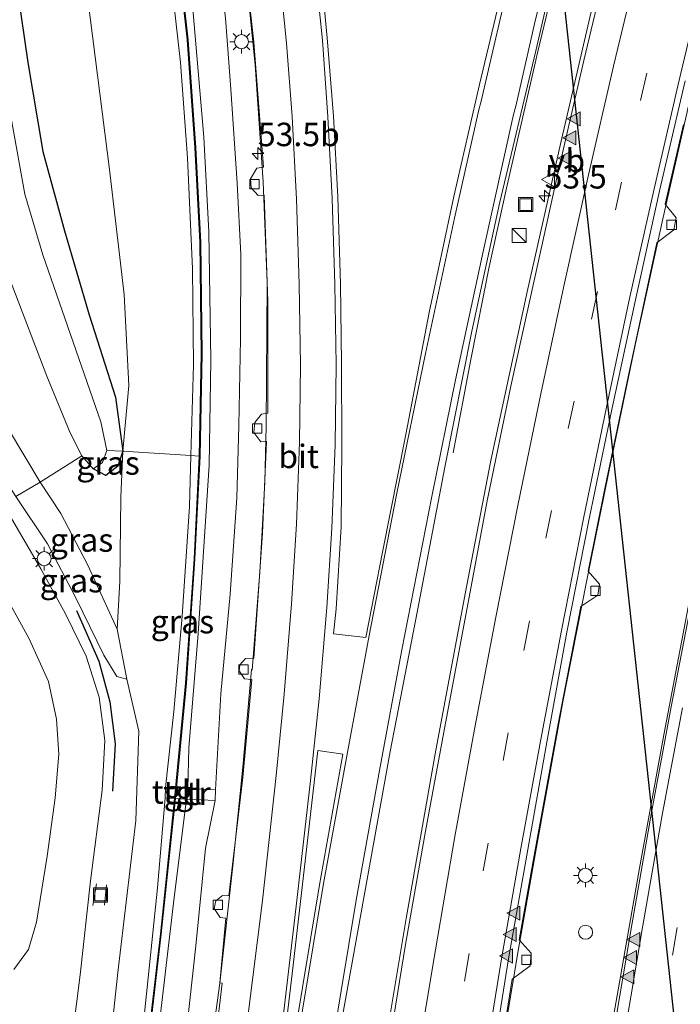
# Model space of a CAD drawing. Units: metres. Extents: x 80932 to 87009, y 443749 to 450003.
# Drawn here: x 81038 to 81108, y 447285 to 447390 of the extents above; entities that cross this region are included whole.
import ezdxf
from ezdxf.enums import TextEntityAlignment as Align

# ---------------------------------------------------------------- set-up
doc = ezdxf.new("R2010")
doc.units = ezdxf.units.M
doc.linetypes.add('IE-TERREINAFSCHEIDING', pattern=[10, 8, -2])
doc.linetypes.add('VW-3-9_STREEP', pattern=[12, 3, -9])
doc.layers.get('0').update_dxf_attribs({"lineweight": 25})
for name, color, linetype, lineweight in [('B-ME-AL-OVERIG-S-B1', 7, 'Continuous', 18), ('B-ME-AM-KILOMETR-S-B1', 7, 'Continuous', 18), ('B-ME-BV-GELEIDECONSTRUCTIE-GELEIDERAIL-L-B1', 213, 'BV-GELEIDERAIL', 18), ('B-ME-GW-KRUINLIJN-L-B1', 93, 'Continuous', 18), ('B-ME-GW-TEENLIJN-L-B1', 93, 'Continuous', 18), ('B-ME-IE-GRASLAND-GV-B6', 93, 'Continuous', 18), ('B-ME-IE-GRONDWERKLIJN-GROND_INGERICHT-GV-B6', 253, 'Continuous', 18), ('B-ME-IE-INRICHTINGSELEMENT-S-B1', 253, 'Continuous', 18), ('B-ME-IE-MEUBILAIR_WEGMEUBILAIR-LICHTMAST-S-B1', 8, 'Continuous', 18), ('B-ME-IE-TERREINAFSCHEIDING-RASTERHEKWERK-L-B1', 8, 'IE-TERREINAFSCHEIDING', 18), ('B-ME-KW-GELUIDSWERING-GV-B6', 8, 'Continuous', 18), ('B-ME-KW-SCHERM-L-B1', 8, 'Continuous', 18), ('B-ME-OG-BEBOUWING-GV-B6', 173, 'Continuous', 18), ('B-ME-OG-WATER-GV-B6', 153, 'Continuous', 18), ('B-ME-VH-VERH_SOORT-BITUMEN-GV-B6', 8, 'IE-TERREINAFSCHEIDING-NATUURLIJK-HOUTWAL', 18), ('B-ME-VH-VERH_SOORT-TEGELS-GV-B6', 8, 'Continuous', 18), ('B-ME-VV-KOLK-S-B1', 8, 'Continuous', 18), ('B-ME-VW-MARKERING-39STREEP-015-L-B1', 255, 'VW-3-9_STREEP', 18), ('B-ME-VW-MARKERING-STREEP-015-L-B1', 7, 'Continuous', 18), ('B-ME-VW-MARKERING-VLAKMARK-GV-B6', 7, 'Continuous', 18), ('B-ME-VW-MARKERING-VLAKMARK-S-B1', 7, 'Continuous', 18), ('B-ME-VW-MEUBILAIR_WEGMEUBILAIR-VERKEERSBORD-S-B1', 8, 'Continuous', 18)]:
    doc.layers.add(name, color=color, linetype=linetype, lineweight=lineweight)
for name, color, linetype in [('B-ME-GW-INSTEEKWATERGANG-L-B1', 10, 'Continuous'), ('B-ME-IE-TERREINAFSCHEIDING-SCHRIKHEK-L-B1', 10, 'Continuous'), ('B-ME-KL-ELEKTRICITEIT-HOOGSP-L-B1', 10, 'Continuous')]:
    doc.layers.add(name, color=color, linetype=linetype)
doc.styles.add('NLCS-ISO', font='NLCS-ISO.TTF')
doc.linetypes.add('BV-GELEIDERAIL', pattern='A,10,-3,[108,NLCS.SHX,S=1,R=0,X=0,Y=0],-3', length=16)
doc.linetypes.add('IE-TERREINAFSCHEIDING-NATUURLIJK-HOUTWAL', pattern='A,7,-1.5,[67,NLCS.SHX,S=0.75,R=45,X=0,Y=0],-1.5,7,-1.5,[70,NLCS.SHX,S=0.75,R=0,X=0,Y=0],-1.5', length=20)

# ---------------------------------------------------------------- blocks, each defined once
blk = doc.blocks.new('hecto')
for p, q in [((0, 0.625), (-0.625, 0)), ((0, -0.625), (0, 0.625)), ((-0.625, 0), (0.625, 0)), ((0.625, 0), (0, -0.625))]:
    blk.add_line(p, q)
blk = doc.blocks.new('verfsymbol')
for color in [252, 253]:
    blk.add_hatch(color=color).paths.add_polyline_path([(0.75, -0.625), (0, 0.75), (-0.75, -0.625)])
blk.add_lwpolyline([(0.75, -0.625), (0, 0.75), (-0.75, -0.625)], close=True)
blk = doc.blocks.new('kast')
blk.add_line((-0.75, -0.75), (0.75, 0.75))
blk.add_lwpolyline([(-0.75, 0.75), (0.75, 0.75), (0.75, -0.75), (-0.75, -0.75)], close=True)
blk = doc.blocks.new('dtb')
blk.add_circle((0, 0), 0.75)
blk = doc.blocks.new('lantaarnpaal')
for p, q in [((0, 0.75), (0, 1.25)), ((-0.75, 0), (-1.25, 0)), ((-0.88, 0.88), (-0.53, 0.53)), ((0.53, 0.53), (0.88, 0.88)), ((0.75, 0), (1.25, 0)), ((-0.53, -0.53), (-0.88, -0.88)), ((0, -0.75), (0, -1.25)), ((0.53, -0.53), (0.88, -0.88))]:
    blk.add_line(p, q)
blk.add_circle((0, 0), 0.75)
blk = doc.blocks.new('kolk')
blk.add_lwpolyline([(-0.5, -0.5), (0.5, -0.5), (0.5, 0.5), (-0.5, 0.5)], close=True)
blk = doc.blocks.new('put')
for p, q in [((0.75, 0.75), (-0.75, 0.75)), ((-0.75, 0.75), (-0.75, -0.75)), ((0.75, -0.75), (0.75, 0.75)), ((-0.75, -0.75), (0.75, -0.75))]:
    blk.add_line(p, q)
blk.add_lwpolyline([(-0.625, 0.625), (0.625, 0.625), (0.625, -0.625), (-0.625, -0.625)], close=True)
blk = doc.blocks.new('verkeersbord')
for p, q in [((0, 0.75), (-0.75, -0.625)), ((0.75, -0.625), (0, 0.75)), ((-0.75, -0.625), (0.75, -0.625))]:
    blk.add_line(p, q)

msp = doc.modelspace()

# ---------------------------------------------------------------- linework, layer by layer
at = {"layer": 'B-ME-BV-GELEIDECONSTRUCTIE-GELEIDERAIL-L-B1'}
for points in [[(81059.433, 447115.495, -0.412), (81060.63, 447136.636, -0.472), (81062.109, 447157.609, -0.504), (81063.82, 447179.916, -0.532), (81065.809, 447199.617, -0.481), (81068.292, 447220.615, -0.412), (81070.964, 447240.316, -0.366), (81073.538, 447258.458, -0.444), (81076.605, 447277.958, -0.481), (81079.243, 447293.94, -0.509), (81082.432, 447311.913, -0.495), (81085.675, 447329.326, -0.477), (81088.296, 447342.806, -0.426), (81092.154, 447360.821, -0.477), (81095.739, 447376.753, -0.481), (81099.653, 447393.655, -0.477), (81103.401, 447409.029, -0.467), (81107.497, 447424.94, -0.486), (81111.324, 447439.173, -0.467), (81115.724, 447454.998, -0.481), (81119.3108, 447467.0812, -1.0955)], [(81083.156, 447116.304, -0.55), (81084.683, 447142.092, -0.629), (81086.544, 447167.02, -0.601), (81088.889, 447191.606, -0.597), (81091.612, 447216.147, -0.587), (81094.517, 447238.207, -0.629), (81097.179, 447257.209, -0.671), (81099.972, 447275.581, -0.624), (81104.155, 447299.315, -0.578), (81106.723, 447313.552, -0.597), (81110.044, 447330.898, -0.657), (81112.987, 447345.455, -0.689), (81116.565, 447362.522, -0.754), (81119.494, 447375.503, -0.661), (81123.904, 447393.658, -0.624), (81127.779, 447409.105, -0.634), (81132.045, 447425.553, -0.634), (81135.381, 447437.984, -0.615), (81138.458, 447448.866, -0.657), (81142.242, 447461.816, -1.361), (81143.2941, 447465.5436, -0.5752)], [(81053.417, 447449.92, -0.175), (81056.014, 447435.656, -0.253), (81058.148, 447422.874, -0.267), (81060.105, 447410.664, -0.318), (81060.37, 447408.931, -0.318), (81060.389, 447408.697, -0.401), (81061.869, 447397.741, -0.457), (81063.148, 447385.049, -0.471), (81063.991, 447372.549, -0.475), (81064.416, 447361.808, -0.484), (81064.332, 447346.519, -0.586), (81064.194, 447340.52, -0.591), (81063.657, 447330.895, -0.568), (81062.816, 447320.454, -0.531), (81062.798, 447320.51, -0.531), (81062.757, 447320.501, -0.54), (81061.852, 447310.109, -0.401), (81060.755, 447299.566, -0.35), (81059.371, 447287.053, -0.313), (81057.863, 447275.923, -0.235)], [(81107.979, 447443.066, -1.216), (81105.579, 447434.755, -0.948), (81102.81, 447424.765, -0.587), (81099.646, 447412.365, -0.416), (81096.476, 447399.671, -0.532), (81093.286, 447386.461, -0.523), (81090.036, 447372.184, -0.518), (81088.119, 447363.469, -0.578), (81086.148, 447353.611, -0.874), (81084.27, 447343.62, -1.197)], [(81072.877, 447131.238, -0.819), (81073.811, 447144.898, -0.828), (81074.914, 447159.674, -0.906), (81075.758, 447170.401, -0.874), (81077.024, 447184.44, -0.879), (81078.663, 447200.005, -0.879), (81079.926, 447210.998, -0.855), (81081.644, 447225.183, -0.814), (81083.422, 447238.805, -0.768), (81085.018, 447250.734, -0.809), (81086.581, 447261.493, -0.809), (81088.86, 447276.396, -0.837), (81091.115, 447290.103, -0.823), (81093.144, 447301.573, -0.8), (81095.974, 447317.065, -0.828), (81098.485, 447329.883, -0.782), (81100.863, 447341.613, -0.819), (81103.703, 447355.313, -0.842), (81106.613, 447368.606, -0.832), (81109.749, 447382.364, -0.855)]]:
    msp.add_polyline3d(points, dxfattribs=at)
at = {"layer": 'B-ME-GW-INSTEEKWATERGANG-L-B1'}
msp.add_polyline3d([(81018.684, 447511.776, -2.344), (81019.838, 447500.901, -2.231), (81021.579, 447488.454, -2.254), (81023.111, 447476.809, -2.25), (81025.221, 447464.972, -2.236), (81027.552, 447452.838, -2.236), (81029.71, 447440.444, -2.203), (81032.279, 447427.717, -2.176), (81034.643, 447415.247, -2.106), (81036.574, 447404.697, -2.083), (81037.459, 447395.399, -2.139), (81038.913, 447385.285, -2.236), (81040.524, 447375.771, -2.176), (81042.812, 447367.327, -2.111), (81045.44, 447358.346, -2.106), (81048.274, 447349.591, -2.296), (81049.056, 447343.828, -2.578), (81048.506, 447342.202, -2.596), (81047.242, 447341.225, -2.536), (81045.879, 447341.94, -2.864)], dxfattribs=at)
at = {"layer": 'B-ME-GW-KRUINLIJN-L-B1'}
for points in [[(81039.072, 447501.628, 0.933), (81039.902, 447491.313, 0.93), (81041.138, 447482.01, 0.925), (81042.318, 447471.33, 0.902), (81044.308, 447458.742, 0.911), (81046.758, 447444.426, 0.925), (81048.909, 447431.577, 0.925), (81050.841, 447420.568, 0.902), (81052.695, 447407.499, 0.883), (81053.892, 447396.971, 0.916), (81055.188, 447385.292, 0.897), (81055.924, 447375.098, 0.888), (81056.48, 447363.268, 0.856), (81056.57, 447353.014, 0.828), (81056.287, 447343.356, 0.842), (81056.147, 447337.895, 0.874), (81055.351, 447326.191, 0.874), (81054.477, 447316.017, 0.851), (81053.601, 447307.931, 0.814)], [(81055.958, 447307.813, 0.833), (81056.067, 447312.147, 0.897), (81057.08, 447324.348, 0.87), (81058.254, 447342.311, 0.87), (81058.428, 447353.532, 0.925), (81058.21, 447367.202, 0.939), (81057.682, 447377.303, 0.925), (81056.541, 447390.6, 0.883), (81055.366, 447401.283, 0.925), (81053.69, 447413.353, 0.897), (81052.209, 447423.456, 0.92), (81049.525, 447438.973, 0.92), (81047.426, 447451.231, 0.87), (81045.32, 447464.437, 0.944), (81043.197, 447478.531, 0.897), (81041.7, 447490.684, 0.925), (81040.58, 447501.213, 0.887)], [(81049.464, 447319.467, -0.711), (81048.396, 447319.757, -0.595), (81046.999, 447322.037, -0.41), (81044.044, 447328.161, -0.494), (81040.989, 447333.92, -0.563), (81037.631, 447338.987, -0.535)], [(81053.545, 447306.805, 0.814), (81052.738, 447297.208, 1.022), (81051.36, 447283.836, 0.971), (81049.837, 447269.754, 0.962), (81048.413, 447258.846, 0.962), (81044.442, 447223.463, 1.041), (81043.263, 447212.333, 1.027), (81042.023, 447201.578, 1.022), (81041.008, 447190.483, 1.027), (81039.339, 447168.808, 1.064), (81038.374, 447157.348, 1.027), (81036.897, 447134.811, 1.036), (81035.491, 447111.029, 0.962), (81034.673, 447104.145, 0.957), (81033.683, 447096.71, 0.994), (81032.205, 447089.899, 0.962), (81030.247, 447082.097, 0.944), (81028.178, 447074.912, 1.05), (81026.736, 447068.162, 1.365)], [(81028.458, 447067.603, 1.31), (81029.728, 447073.656, 0.967), (81032.332, 447083.45, 0.967), (81034.812, 447093.845, 0.939), (81036.867, 447107.427, 0.939), (81037.671, 447118.267, 1.018), (81038.418, 447131.107, 1.018), (81039.172, 447143.161, 0.948), (81040.059, 447155.912, 0.907), (81040.971, 447167.479, 0.907), (81041.958, 447180.641, 0.939), (81043.393, 447194.212, 0.888), (81044.477, 447206.36, 0.888), (81045.909, 447219.547, 0.944), (81046.948, 447229.707, 0.944), (81048.169, 447241.957, 0.944), (81049.459, 447253.55, 0.944), (81050.909, 447266.06, 0.967), (81052.633, 447280.157, 0.953), (81054.501, 447296.201, 0.911), (81055.825, 447306.691, 0.814)]]:
    msp.add_polyline3d(points, dxfattribs=at)
at = {"layer": 'B-ME-GW-TEENLIJN-L-B1'}
for points in [[(81042.448, 447501.126, -0.342), (81043.426, 447491.979, -0.443), (81045.78, 447476.357, -0.526), (81048.568, 447460.729, -0.766), (81051.855, 447443.027, -0.822), (81055.857, 447420.446, -1.016), (81057.615, 447408.954, -1.016), (81058.589, 447401.309, -1.016), (81059.972, 447390.017, -1.016), (81060.544, 447382.43, -1.016), (81061.219, 447372.419, -1.016), (81061.625, 447364.783, -1.016), (81061.593, 447355.797, -1.016), (81061.412, 447346.564, -1.016), (81061.186, 447338.836, -1.016), (81060.492, 447328.558, -1.007), (81059.496, 447317.921, -0.937), (81058.94, 447307.664, -0.937)], [(81035.085, 447349.087, -2.134), (81040.232, 447340.52, -2.236), (81042.413, 447337.154, -2.171), (81045.273, 447331.72, -2.019), (81048.446, 447324.827, -1.875), (81048.714, 447329.923, -2.009), (81048.822, 447338.896, -2.458), (81049.056, 447343.828, -2.578), (81049.682, 447350.833, -2.083), (81049.19, 447360.546, -1.746), (81047.601, 447373.873, -1.714), (81045.302, 447392.081, -1.741), (81042.909, 447409.479, -1.718), (81040.061, 447425.092, -1.709), (81037.489, 447442.015, -1.63)], [(81025.442, 447068.583, 0.305), (81026.411, 447076.321, -0.226), (81028.997, 447087.041, -0.591), (81030.735, 447097.203, -0.905), (81031.987, 447107.091, -1.03), (81032.736, 447116.304, -1.187), (81032.81, 447127.373, -1.353), (81033.334, 447137.714, -1.561), (81034.281, 447155.352, -1.603), (81036.175, 447176.759, -1.598), (81037.462, 447195.211, -1.538), (81039.954, 447215.744, -1.441), (81042.593, 447233.95, -1.316), (81044.754, 447253.04, -0.979), (81048.521, 447288.18, -0.748), (81050.437, 447304.387, -0.512), (81050.749, 447313.941, -0.517), (81049.464, 447319.467, -0.711), (81048.446, 447324.827, -1.875)], [(81058.883, 447306.538, -0.914), (81057.859, 447301.45, -0.91), (81056.813, 447291.016, -0.877), (81055.498, 447279.056, -0.877), (81053.775, 447264.63, -0.877), (81052.011, 447248.975, -0.873), (81050.369, 447234.595, -0.914), (81048.731, 447219.953, -0.914), (81046.03, 447195.334, -0.914), (81045.111, 447183.423, -0.914), (81044.056, 447171.301, -0.905), (81043.081, 447157.913, -0.859), (81042.093, 447143.448, -0.803), (81041.26, 447127.97, -0.803), (81040.379, 447116.503, -0.803), (81039.312, 447104.548, -0.803), (81038.113, 447094.502, -0.803), (81036.433, 447086.311, -0.803), (81033.346, 447074.971, -0.799), (81031.612, 447066.578, -0.801)]]:
    msp.add_polyline3d(points, dxfattribs=at)
at = {"layer": 'B-ME-IE-GRASLAND-GV-B6'}
for points in [[(81055.498, 447279.056, -0.877), (81056.813, 447291.016, -0.877), (81057.859, 447301.45, -0.91), (81058.883, 447306.538, -0.914), (81058.94, 447307.664, -0.937), (81059.496, 447317.921, -0.937), (81060.492, 447328.558, -1.007), (81061.186, 447338.836, -1.016), (81061.412, 447346.564, -1.016), (81061.593, 447355.797, -1.016), (81061.625, 447364.783, -1.016), (81061.219, 447372.419, -1.016), (81060.544, 447382.43, -1.016), (81059.972, 447390.017, -1.016), (81058.589, 447401.309, -1.016), (81057.615, 447408.954, -1.016), (81055.857, 447420.446, -1.016), (81051.855, 447443.027, -0.822), (81048.568, 447460.729, -0.766), (81045.78, 447476.357, -0.526), (81043.426, 447491.979, -0.443), (81042.448, 447501.126, -0.342), (81045.779, 447499.819, -0.523)], [(81034.544, 447460.403, -1.63), (81037.489, 447442.015, -1.63), (81040.061, 447425.092, -1.709), (81042.909, 447409.479, -1.718), (81045.302, 447392.081, -1.741), (81047.601, 447373.873, -1.714), (81049.19, 447360.546, -1.746), (81049.682, 447350.833, -2.083)], [(81056.57, 447353.014, 0.828), (81056.287, 447343.356, 0.842), (81049.056, 447343.828, -2.578), (81049.682, 447350.833, -2.083), (81049.19, 447360.546, -1.746), (81047.601, 447373.873, -1.714), (81045.302, 447392.081, -1.741), (81042.909, 447409.479, -1.718), (81040.061, 447425.092, -1.709), (81037.489, 447442.015, -1.63), (81034.544, 447460.403, -1.63)], [(81054.519, 447113.442, -1.285), (81055.741, 447134.201, -1.207), (81056.763, 447150.493, -1.364), (81059.588, 447183.406, -1.359), (81061.412, 447201.688, -1.295), (81063.097, 447216.422, -1.271), (81065.374, 447234.364, -1.23), (81067.314, 447248.876, -1.207), (81070.036, 447267.763, -1.253), (81072, 447280.96, -1.267), (81077.549, 447311.751, -1.234), (81080.478, 447326.822, -1.271), (81083.39, 447342.099, -1.244), (81086.268, 447356.612, -1.258), (81089.214, 447370.235, -1.197), (81093.089, 447386.543, -1.262), (81096.83, 447402.733, -1.234), (81101.249, 447420.346, -1.16), (81105.756, 447437.117, -1.239), (81111.483, 447457.571, -1.193)], [(81027.552, 447452.838, -2.236), (81029.71, 447440.444, -2.203), (81032.279, 447427.717, -2.176), (81034.643, 447415.247, -2.106), (81036.574, 447404.697, -2.083), (81037.459, 447395.399, -2.139), (81038.913, 447385.285, -2.236), (81040.524, 447375.771, -2.176), (81042.812, 447367.327, -2.111), (81045.44, 447358.346, -2.106), (81048.274, 447349.591, -2.296), (81049.056, 447343.828, -2.578), (81047.318, 447343.873, -2.864), (81046.695, 447346.928, -2.864), (81040.504, 447364.777, -2.864), (81038.583, 447371.233, -2.864), (81037.126, 447379.332, -2.864), (81036.198, 447387.084, -2.864), (81035.521, 447395.361, -2.864), (81034.354, 447406.077, -2.864), (81032.354, 447416.283, -2.864), (81030.21, 447427.095, -2.864), (81027.9, 447440.089, -2.864), (81025.605, 447452.882, -2.864)], [(81049.682, 447350.833, -2.083), (81049.056, 447343.828, -2.578), (81048.274, 447349.591, -2.296), (81045.44, 447358.346, -2.106), (81042.812, 447367.327, -2.111), (81040.524, 447375.771, -2.176), (81038.913, 447385.285, -2.236), (81037.459, 447395.399, -2.139), (81036.574, 447404.697, -2.083), (81034.643, 447415.247, -2.106), (81032.279, 447427.717, -2.176), (81029.71, 447440.444, -2.203), (81027.552, 447452.838, -2.236)], [(81047.426, 447451.231, 0.87), (81049.525, 447438.973, 0.92), (81052.209, 447423.456, 0.92), (81053.69, 447413.353, 0.897), (81055.366, 447401.283, 0.925), (81056.541, 447390.6, 0.883), (81057.682, 447377.303, 0.925), (81058.21, 447367.202, 0.939), (81058.428, 447353.532, 0.925), (81058.254, 447342.311, 0.87), (81057.08, 447324.348, 0.87), (81056.067, 447312.147, 0.897)], [(81047.474, 447445.186, 0.999), (81050.335, 447428.238, 0.999), (81052.331, 447415.783, 0.999), (81053.796, 447405.7, 0.994), (81054.937, 447396.306, 1.008), (81055.895, 447387.691, 1.036), (81056.731, 447376.18, 1.027), (81057.266, 447366.124, 1.027), (81057.405, 447354.215, 1.041)], [(81056.067, 447312.147, 0.897), (81055.958, 447307.813, 0.833), (81054.7718, 447307.87, 0.823), (81055.8148, 447319.057, 1.041), (81056.7339, 447332.319, 1.041), (81057.296, 447343.2662, 1.041), (81057.505, 447354.2148, 1.041), (81057.366, 447366.1266, 1.027), (81056.8309, 447376.1871, 1.027), (81055.9948, 447387.7006, 1.036), (81055.0367, 447396.3178, 1.008), (81053.8956, 447405.7136, 0.994), (81052.4294, 447415.7986, 0.999), (81050.4333, 447428.2541, 0.999), (81047.5723, 447445.2021, 0.999)], [(81057.405, 447354.215, 1.041), (81057.196, 447343.269, 1.041), (81056.287, 447343.356, 0.842), (81056.57, 447353.014, 0.828), (81056.48, 447363.268, 0.856), (81055.924, 447375.098, 0.888), (81055.188, 447385.292, 0.897), (81053.892, 447396.971, 0.916), (81052.695, 447407.499, 0.883), (81050.841, 447420.568, 0.902), (81048.909, 447431.577, 0.925), (81046.758, 447444.426, 0.925)], [(81046.758, 447444.426, 0.925), (81048.909, 447431.577, 0.925), (81050.841, 447420.568, 0.902), (81052.695, 447407.499, 0.883), (81053.892, 447396.971, 0.916), (81055.188, 447385.292, 0.897), (81055.924, 447375.098, 0.888), (81056.48, 447363.268, 0.856), (81056.57, 447353.014, 0.828)], [(81109.79, 447431.735, -1.136), (81106.823, 447420.431, -1.146), (81103.873, 447408.91, -1.128), (81100.983, 447397.14, -1.12), (81098.217, 447385.482, -1.102), (81095.552, 447373.923, -1.081), (81092.896, 447362.019, -1.109), (81090.431, 447350.749, -1.109), (81087.907, 447338.499, -1.119), (81085.64, 447326.526, -1.107), (81083.453, 447314.804, -1.178), (81081.323, 447303.267, -1.226), (81079.193, 447291.157, -1.248), (81077.257, 447279.33, -1.215)], [(81043.351, 447278.931, -0.817), (81044.502, 447287.945, -0.748), (81045.595, 447297.978, -0.54), (81046.851, 447307.635, -0.429), (81047.11, 447312.935, -0.424), (81046.512, 447317.56, -0.438), (81045.143, 447321.956, -0.443), (81042.925, 447326.451, -0.424), (81040.299, 447331.273, -0.397), (81035.855, 447338.849, -0.309), (81030.161, 447348.405, -0.286), (81018.44, 447368.191, -0.239), (81011.139, 447380.475, -0.244), (81003.628, 447393.488, -0.161), (80986.195, 447423.214, -0.281), (80985.663, 447424.595, -0.272), (80986.18, 447426.718, -0.364), (80990.962, 447418.621, -0.337), (80998.261, 447406.083, -0.23), (81006.892, 447391.601, -0.202), (81014.134, 447379.212, -0.48)], [(81062, 447396.443, -1.258), (81062.993, 447387.453, -1.285), (81064.039, 447374.132, -1.184), (81063.32, 447374.012, -1.267), (81062.644, 447372.884, -1.267), (81062.719, 447371.917, -1.267), (81063.476, 447371.09, -1.267), (81064.126, 447371.138, -1.271), (81064.498, 447359.794, -1.244), (81064.515, 447347.868, -1.267), (81063.841, 447347.755, -1.267), (81063.108, 447346.887, -1.267), (81063.007, 447345.803, -1.267), (81063.753, 447344.795, -1.267), (81064.359, 447344.828, -1.267), (81063.941, 447335.099, -1.267), (81062.998, 447321.71, -1.267), (81062.127, 447321.699, -1.267), (81061.502, 447321.029, -1.267), (81061.458, 447320.365, -1.267), (81062.031, 447319.524, -1.267), (81062.781, 447319.462, -1.267), (81061.835, 447308.981, -1.239), (81060.342, 447296.368, -1.082), (81059.671, 447296.399, -1.077), (81058.941, 447295.837, -1.077), (81058.78, 447295.008, -1.082), (81059.436, 447294.047, -1.04), (81060.024, 447293.965, -1.04), (81059.367, 447287.09, -1.036), (81059.629, 447287.053, -1.04), (81057.475, 447268.557, -1.073)], [(81090.318, 447396.51, -1.114), (81087.06, 447382.93, -1.05), (81084.34, 447371.002, -1.124), (81081.724, 447358.613, -1.137), (81079.207, 447345.595, -1.128), (81076.717, 447333.037, -1.165), (81074.94, 447323.922, -1.16), (81071.511, 447324.327, -1.017), (81071.794, 447326.974, -1.014), (81072.308, 447335.747, -0.972), (81072.406, 447344.435, -0.938), (81072.366, 447353.211, -0.917), (81072.266, 447361.619, -0.9), (81071.962, 447370.944, -0.903), (81071.523, 447379.548, -0.92), (81070.839, 447387.933, -0.924), (81069.969, 447396.942, -0.937)], [(81059.972, 447390.017, -1.016), (81060.544, 447382.43, -1.016), (81061.219, 447372.419, -1.016), (81061.625, 447364.783, -1.016), (81061.593, 447355.797, -1.016), (81061.412, 447346.564, -1.016), (81061.186, 447338.836, -1.016), (81060.492, 447328.558, -1.007), (81059.496, 447317.921, -0.937), (81058.94, 447307.664, -0.937), (81055.958, 447307.813, 0.833), (81056.067, 447312.147, 0.897), (81057.08, 447324.348, 0.87), (81058.254, 447342.311, 0.87), (81058.428, 447353.532, 0.925), (81058.21, 447367.202, 0.939), (81057.682, 447377.303, 0.925), (81056.541, 447390.6, 0.883)], [(81014.134, 447379.212, -0.48), (81014.59, 447376.776, -0.295), (81023.372, 447362.204, -0.443), (81032.292, 447347.165, -0.498), (81037.631, 447338.987, -0.535), (81040.989, 447333.92, -0.563), (81044.044, 447328.161, -0.494), (81046.999, 447322.037, -0.41), (81048.396, 447319.757, -0.595), (81049.464, 447319.467, -0.711), (81050.749, 447313.941, -0.517), (81050.437, 447304.387, -0.512), (81048.521, 447288.18, -0.748), (81044.754, 447253.04, -0.979), (81042.593, 447233.95, -1.316), (81039.954, 447215.744, -1.441), (81037.462, 447195.211, -1.538), (81036.175, 447176.759, -1.598), (81034.281, 447155.352, -1.603), (81033.334, 447137.714, -1.561), (81032.81, 447127.373, -1.353)], [(81088.443, 447274.133, -1.558), (81090.551, 447287.458, -1.576), (81092.476, 447288.884, -1.553), (81092.579, 447290.263, -1.553), (81091.307, 447291.681, -1.553), (81092.762, 447299.87, -1.558), (81095.474, 447314.704, -1.521), (81097.898, 447327.244, -1.516), (81099.704, 447328.461, -1.456), (81099.862, 447329.635, -1.442), (81098.677, 447331.023, -1.493), (81100.473, 447340.024, -1.549), (81102.927, 447351.731, -1.549), (81105.986, 447366.051, -1.535), (81107.813, 447367.429, -1.535), (81108.032, 447368.721, -1.53), (81106.89, 447370.17, -1.539), (81108.833, 447378.684, -1.544)], [(81032.81, 447127.373, -1.353), (81033.334, 447137.714, -1.561), (81034.281, 447155.352, -1.603), (81036.175, 447176.759, -1.598), (81037.462, 447195.211, -1.538), (81039.954, 447215.744, -1.441), (81042.593, 447233.95, -1.316), (81044.754, 447253.04, -0.979), (81048.521, 447288.18, -0.748), (81050.437, 447304.387, -0.512), (81050.749, 447313.941, -0.517), (81049.464, 447319.467, -0.711), (81048.446, 447324.827, -1.875), (81048.714, 447329.923, -2.009), (81048.822, 447338.896, -2.458), (81049.056, 447343.828, -2.578), (81056.287, 447343.356, 0.842)], [(81045.879, 447341.94, -2.864), (81047.242, 447341.225, -2.536), (81048.506, 447342.202, -2.596), (81049.056, 447343.828, -2.578), (81048.822, 447338.896, -2.458), (81048.714, 447329.923, -2.009), (81048.446, 447324.827, -1.875), (81045.273, 447331.72, -2.019), (81042.413, 447337.154, -2.171), (81040.232, 447340.52, -2.236), (81044.676, 447343.301, -2.864), (81045.879, 447341.94, -2.864)], [(81045.879, 447341.94, -2.864), (81046.886, 447342.593, -2.864), (81047.318, 447343.873, -2.864), (81049.056, 447343.828, -2.578), (81048.506, 447342.202, -2.596), (81047.242, 447341.225, -2.536), (81045.879, 447341.94, -2.864)], [(81056.287, 447343.356, 0.842), (81056.147, 447337.895, 0.874), (81055.351, 447326.191, 0.874), (81054.477, 447316.017, 0.851), (81053.601, 447307.931, 0.814), (81053.545, 447306.805, 0.814), (81052.738, 447297.208, 1.022), (81051.36, 447283.836, 0.971), (81049.837, 447269.754, 0.962), (81048.413, 447258.846, 0.962), (81044.442, 447223.463, 1.041), (81043.263, 447212.333, 1.027), (81042.023, 447201.578, 1.022), (81041.008, 447190.483, 1.027), (81039.339, 447168.808, 1.064), (81038.374, 447157.348, 1.027), (81036.897, 447134.811, 1.036), (81035.491, 447111.029, 0.962)], [(81055.7152, 447319.0651, 1.041), (81054.6723, 447307.88, 0.823), (81053.601, 447307.931, 0.814), (81054.477, 447316.017, 0.851), (81055.351, 447326.191, 0.874), (81056.147, 447337.895, 0.874), (81056.287, 447343.356, 0.842), (81057.196, 447343.269, 1.041), (81056.6341, 447332.325, 1.041), (81055.7152, 447319.0651, 1.041)], [(81040.232, 447340.52, -2.236), (81042.413, 447337.154, -2.171), (81045.273, 447331.72, -2.019), (81048.446, 447324.827, -1.875), (81049.464, 447319.467, -0.711), (81048.396, 447319.757, -0.595), (81046.999, 447322.037, -0.41), (81044.044, 447328.161, -0.494), (81040.989, 447333.92, -0.563), (81037.631, 447338.987, -0.535), (81040.232, 447340.52, -2.236)], [(81109.763, 447328.094, -1.231), (81107.52, 447316.532, -1.194), (81105.411, 447305.271, -1.174), (81103.327, 447293.256, -1.152), (81101.405, 447281.946, -1.199), (81099.541, 447270.487, -1.197), (81097.786, 447259.152, -1.215), (81095.993, 447246.642, -1.16), (81094.401, 447235.113, -1.154), (81092.889, 447223.497, -1.167), (81091.535, 447212.296, -1.194), (81090.145, 447199.944, -1.256), (81088.957, 447188.659, -1.259), (81087.834, 447176.637, -1.257), (81086.813, 447165.297, -1.254), (81085.781, 447152.86, -1.233), (81085.02, 447141.788, -1.194), (81084.226, 447129.717, -1.152)], [(81036.835, 447327.793, -0.267), (81039.068, 447323.796, -0.295), (81041.097, 447319.249, -0.369), (81041.976, 447315.222, -0.397), (81042.22, 447311.469, -0.452), (81041.833, 447306.814, -0.544), (81040.987, 447300.607, -0.655), (81039.846, 447293.542, -0.771), (81038.994, 447290.635, -0.785), (81037.423, 447288.509, -0.785)], [(81038.418, 447131.107, 1.018), (81039.172, 447143.161, 0.948), (81040.059, 447155.912, 0.907), (81040.971, 447167.479, 0.907), (81041.958, 447180.641, 0.939), (81043.393, 447194.212, 0.888), (81044.477, 447206.36, 0.888), (81045.909, 447219.547, 0.944), (81046.948, 447229.707, 0.944), (81048.169, 447241.957, 0.944), (81049.459, 447253.55, 0.944), (81050.909, 447266.06, 0.967), (81052.633, 447280.157, 0.953), (81054.501, 447296.201, 0.911), (81055.825, 447306.691, 0.814), (81058.883, 447306.538, -0.914)], [(81058.883, 447306.538, -0.914), (81057.859, 447301.45, -0.91), (81056.813, 447291.016, -0.877), (81055.498, 447279.056, -0.877), (81053.775, 447264.63, -0.877), (81052.011, 447248.975, -0.873), (81050.369, 447234.595, -0.914), (81048.731, 447219.953, -0.914), (81046.03, 447195.334, -0.914), (81045.111, 447183.423, -0.914), (81044.056, 447171.301, -0.905), (81043.081, 447157.913, -0.859), (81042.093, 447143.448, -0.803), (81041.26, 447127.97, -0.803)], [(81051.36, 447283.836, 0.971), (81052.738, 447297.208, 1.022), (81053.545, 447306.805, 0.814), (81054.5523, 447306.7573, 0.814), (81053.0393, 447292.2945, 0.971), (81051.2173, 447276.5388, 1.059)], [(81051.3167, 447276.5272, 1.059), (81053.1387, 447292.2835, 0.971), (81054.6517, 447306.7467, 0.814), (81055.825, 447306.691, 0.814), (81054.501, 447296.201, 0.911), (81052.633, 447280.157, 0.953)]]:
    msp.add_polyline3d(points, dxfattribs=at)
at = {"layer": 'B-ME-IE-GRONDWERKLIJN-GROND_INGERICHT-GV-B6'}
for points in [[(81016.641, 447377.933, -1.626), (81029.949, 447385.44, -2.458), (81032.363, 447386.934, -2.864), (81033.368, 447377.908, -2.864), (81034.674, 447370.7, -2.864), (81037.129, 447361.788, -2.864), (81040.936, 447351.829, -2.864), (81043.433, 447345.756, -2.864), (81044.676, 447343.301, -2.864), (81040.232, 447340.52, -2.236), (81035.085, 447349.087, -2.134), (81030.118, 447356.868, -2.083), (81024.776, 447364.99, -2.019), (81019.387, 447373.502, -1.806), (81016.641, 447377.933, -1.626)], [(81016.641, 447377.933, -1.626), (81019.387, 447373.502, -1.806), (81024.776, 447364.99, -2.019), (81030.118, 447356.868, -2.083), (81035.085, 447349.087, -2.134), (81040.232, 447340.52, -2.236), (81037.631, 447338.987, -0.535), (81032.292, 447347.165, -0.498), (81023.372, 447362.204, -0.443), (81014.59, 447376.776, -0.295), (81016.641, 447377.933, -1.626)]]:
    msp.add_polyline3d(points, dxfattribs=at)
at = {"layer": 'B-ME-IE-TERREINAFSCHEIDING-RASTERHEKWERK-L-B1'}
for p, q in [((81046.215, 447297.629, 0.278), (81045.857, 447295.32, 0.278)), ((81047.284, 447297.531, 0.278), (81047.087, 447295.362, 0.278))]:
    msp.add_line(p, q, dxfattribs=at)
for points in [[(81044.676, 447343.301, -2.864), (81040.232, 447340.52, -2.236), (81037.631, 447338.987, -0.535), (81032.292, 447347.165, -0.498), (81023.372, 447362.204, -0.443), (81014.59, 447376.776, -0.295)], [(81057.196, 447343.269, 1.041), (81056.287, 447343.356, 0.842), (81049.056, 447343.828, -2.578), (81047.318, 447343.873, -2.864)]]:
    msp.add_polyline3d(points, dxfattribs=at)
at = {"layer": 'B-ME-IE-TERREINAFSCHEIDING-SCHRIKHEK-L-B1'}
msp.add_polyline3d([(81044.093, 447326.822, 0.44), (81046.469, 447321.401, 0.44), (81047.655, 447317.074, 0.44), (81048.205, 447312.578, 0.44), (81047.936, 447307.528, 0.44)], dxfattribs=at)
at = {"layer": 'B-ME-KL-ELEKTRICITEIT-HOOGSP-L-B1'}
msp.add_polyline3d([(81085.9831, 447485.1367, 35.65), (81119.9913, 447170.8733, 35.65), (81147.8524, 447010.9816, 35.65)], dxfattribs=at)
at = {"layer": 'B-ME-KW-GELUIDSWERING-GV-B6'}
for points in [[(81051.2173, 447276.5388, 1.059), (81053.0393, 447292.2945, 0.971), (81054.5523, 447306.7573, 0.814), (81054.6723, 447307.88, 0.823), (81055.7152, 447319.0651, 1.041), (81056.6341, 447332.325, 1.041), (81057.196, 447343.269, 1.041), (81057.405, 447354.215, 1.041), (81057.266, 447366.124, 1.027), (81056.731, 447376.18, 1.027), (81055.895, 447387.691, 1.036), (81054.937, 447396.306, 1.008), (81053.796, 447405.7, 0.994), (81052.331, 447415.783, 0.999), (81050.335, 447428.238, 0.999), (81047.474, 447445.186, 0.999)], [(81047.5723, 447445.2021, 0.999), (81050.4333, 447428.2541, 0.999), (81052.4294, 447415.7986, 0.999), (81053.8956, 447405.7136, 0.994), (81055.0367, 447396.3178, 1.008), (81055.9948, 447387.7006, 1.036), (81056.8309, 447376.1871, 1.027), (81057.366, 447366.1266, 1.027), (81057.505, 447354.2148, 1.041), (81057.296, 447343.2662, 1.041), (81056.7339, 447332.319, 1.041), (81055.8148, 447319.057, 1.041), (81054.7718, 447307.87, 0.823), (81054.6517, 447306.7467, 0.814), (81053.1387, 447292.2835, 0.971), (81051.3167, 447276.5272, 1.059)]]:
    msp.add_polyline3d(points, dxfattribs=at)
at = {"layer": 'B-ME-KW-SCHERM-L-B1'}
msp.add_polyline3d([(81039.575, 447502.472, 1.07), (81040.739, 447491.19, 0.99), (81042.385, 447478.532, 0.994), (81044.676, 447462.87, 1.031), (81047.523, 447445.194, 0.999), (81050.384, 447428.246, 0.999), (81052.38, 447415.791, 0.999), (81053.846, 447405.707, 0.994), (81054.987, 447396.312, 1.008), (81055.945, 447387.696, 1.036), (81056.781, 447376.184, 1.027), (81057.316, 447366.125, 1.027), (81057.455, 447354.215, 1.041), (81057.246, 447343.268, 1.041)], dxfattribs=at)
at = {"layer": 'B-ME-OG-BEBOUWING-GV-B6'}
msp.add_polyline3d([(81055.958, 447307.813, 0.833), (81058.94, 447307.664, -0.937), (81058.883, 447306.538, -0.914), (81055.825, 447306.691, 0.814), (81055.958, 447307.813, 0.833)], dxfattribs=at)
at = {"layer": 'B-ME-OG-WATER-GV-B6'}
msp.add_polyline3d([(81037.126, 447379.332, -2.864), (81038.583, 447371.233, -2.864), (81040.504, 447364.777, -2.864), (81046.695, 447346.928, -2.864), (81047.318, 447343.873, -2.864), (81046.886, 447342.593, -2.864), (81045.879, 447341.94, -2.864), (81044.676, 447343.301, -2.864), (81043.433, 447345.756, -2.864), (81040.936, 447351.829, -2.864), (81037.129, 447361.788, -2.864)], dxfattribs=at)
at = {"layer": 'B-ME-VH-VERH_SOORT-BITUMEN-GV-B6'}
for points in [[(80964.204, 447461.518, -0.244), (80970.404, 447451.074, -0.387), (80971.421, 447448.413, -0.378), (80977.319, 447437.777, -0.313), (80979.693, 447433.811, -0.286), (80980.496, 447433.283, -0.272), (80985.663, 447424.595, -0.272), (80986.195, 447423.214, -0.281), (81003.628, 447393.488, -0.161), (81011.139, 447380.475, -0.244), (81018.44, 447368.191, -0.239), (81030.161, 447348.405, -0.286), (81035.855, 447338.849, -0.309), (81040.299, 447331.273, -0.397), (81042.925, 447326.451, -0.424), (81045.143, 447321.956, -0.443), (81046.512, 447317.56, -0.438), (81047.11, 447312.935, -0.424), (81046.851, 447307.635, -0.429), (81045.595, 447297.978, -0.54), (81044.502, 447287.945, -0.748), (81043.351, 447278.931, -0.817)], [(81111.483, 447457.571, -1.193), (81105.756, 447437.117, -1.239), (81101.249, 447420.346, -1.16), (81096.83, 447402.733, -1.234), (81093.089, 447386.543, -1.262), (81089.214, 447370.235, -1.197), (81086.268, 447356.612, -1.258), (81083.39, 447342.099, -1.244), (81080.478, 447326.822, -1.271), (81077.549, 447311.751, -1.234), (81072, 447280.96, -1.267), (81070.036, 447267.763, -1.253), (81067.314, 447248.876, -1.207), (81065.374, 447234.364, -1.23), (81063.097, 447216.422, -1.271), (81061.412, 447201.688, -1.295), (81059.588, 447183.406, -1.359), (81056.763, 447150.493, -1.364), (81055.741, 447134.201, -1.207), (81054.519, 447113.442, -1.285)], [(81066.175, 447422.806, -0.88), (81067.649, 447413.922, -0.87), (81068.867, 447405.552, -0.906), (81069.969, 447396.942, -0.937), (81070.839, 447387.933, -0.924), (81071.523, 447379.548, -0.92), (81071.962, 447370.944, -0.903), (81072.266, 447361.619, -0.9), (81072.366, 447353.211, -0.917), (81072.406, 447344.435, -0.938), (81072.308, 447335.747, -0.972), (81071.794, 447326.974, -1.014), (81071.511, 447324.327, -1.017), (81074.94, 447323.922, -1.16), (81076.717, 447333.037, -1.165), (81079.207, 447345.595, -1.128), (81081.724, 447358.613, -1.137), (81084.34, 447371.002, -1.124), (81087.06, 447382.93, -1.05), (81090.318, 447396.51, -1.114), (81093.832, 447411.365, -1.04), (81097.423, 447425.136, -1.096), (81104.58, 447451.818, -1.068)], [(81077.257, 447279.33, -1.215), (81079.193, 447291.157, -1.248), (81081.323, 447303.267, -1.226), (81083.453, 447314.804, -1.178), (81085.64, 447326.526, -1.107), (81087.907, 447338.499, -1.119), (81090.431, 447350.749, -1.109), (81092.896, 447362.019, -1.109), (81095.552, 447373.923, -1.081), (81098.217, 447385.482, -1.102), (81100.983, 447397.14, -1.12), (81103.873, 447408.91, -1.128), (81106.823, 447420.431, -1.146), (81109.79, 447431.735, -1.136)], [(81057.475, 447268.557, -1.073), (81059.629, 447287.053, -1.04), (81059.367, 447287.09, -1.036), (81060.024, 447293.965, -1.04), (81059.436, 447294.047, -1.04), (81058.78, 447295.008, -1.082), (81058.941, 447295.837, -1.077), (81059.671, 447296.399, -1.077), (81060.342, 447296.368, -1.082), (81061.835, 447308.981, -1.239), (81062.781, 447319.462, -1.267), (81062.031, 447319.524, -1.267), (81061.458, 447320.365, -1.267), (81061.502, 447321.029, -1.267), (81062.127, 447321.699, -1.267), (81062.998, 447321.71, -1.267), (81063.941, 447335.099, -1.267), (81064.359, 447344.828, -1.267), (81063.753, 447344.795, -1.267), (81063.007, 447345.803, -1.267), (81063.108, 447346.887, -1.267), (81063.841, 447347.755, -1.267), (81064.515, 447347.868, -1.267), (81064.498, 447359.794, -1.244), (81064.126, 447371.138, -1.271), (81063.476, 447371.09, -1.267), (81062.719, 447371.917, -1.267), (81062.644, 447372.884, -1.267), (81063.32, 447374.012, -1.267), (81064.039, 447374.132, -1.184), (81062.993, 447387.453, -1.285), (81062, 447396.443, -1.258)], [(81108.993, 447383.327, -1.336), (81106.308, 447371.75, -1.326), (81103.696, 447359.961, -1.337), (81101.185, 447348.275, -1.346), (81098.769, 447336.58, -1.336), (81096.389, 447324.487, -1.346), (81094.245, 447312.766, -1.396), (81092.221, 447301.325, -1.465), (81090.183, 447289.651, -1.478), (81088.289, 447277.822, -1.47), (81086.4, 447266.242, -1.438), (81084.61, 447254.235, -1.387), (81082.895, 447242.282, -1.357), (81081.332, 447230.657, -1.346), (81079.832, 447218.613, -1.415), (81078.469, 447206.649, -1.475), (81077.159, 447194.869, -1.485), (81075.982, 447183.188, -1.491), (81074.91, 447171.496, -1.492), (81073.872, 447159.224, -1.487), (81072.981, 447147.722, -1.452), (81072.18, 447135.686, -1.379), (81071.414, 447123.855, -1.389)], [(81071.414, 447123.855, -1.389), (81072.18, 447135.686, -1.379), (81072.981, 447147.722, -1.452), (81073.872, 447159.224, -1.487), (81074.91, 447171.496, -1.492), (81075.982, 447183.188, -1.491), (81077.159, 447194.869, -1.485), (81078.469, 447206.649, -1.475), (81079.832, 447218.613, -1.415), (81081.332, 447230.657, -1.346), (81082.895, 447242.282, -1.357), (81084.61, 447254.235, -1.387), (81086.4, 447266.242, -1.438), (81088.289, 447277.822, -1.47), (81090.183, 447289.651, -1.478), (81092.221, 447301.325, -1.465), (81094.245, 447312.766, -1.396), (81096.389, 447324.487, -1.346), (81098.769, 447336.58, -1.336), (81101.185, 447348.275, -1.346), (81103.696, 447359.961, -1.337), (81106.308, 447371.75, -1.326), (81108.993, 447383.327, -1.336)], [(81108.833, 447378.684, -1.544), (81106.89, 447370.17, -1.539), (81108.032, 447368.721, -1.53), (81107.813, 447367.429, -1.535), (81105.986, 447366.051, -1.535), (81102.927, 447351.731, -1.549), (81100.473, 447340.024, -1.549), (81098.677, 447331.023, -1.493), (81099.862, 447329.635, -1.442), (81099.704, 447328.461, -1.456), (81097.898, 447327.244, -1.516), (81095.474, 447314.704, -1.521), (81092.762, 447299.87, -1.558), (81091.307, 447291.681, -1.553), (81092.579, 447290.263, -1.553), (81092.476, 447288.884, -1.553), (81090.551, 447287.458, -1.576), (81088.443, 447274.133, -1.558)], [(81084.226, 447129.717, -1.152), (81085.02, 447141.788, -1.194), (81085.781, 447152.86, -1.233), (81086.813, 447165.297, -1.254), (81087.834, 447176.637, -1.257), (81088.957, 447188.659, -1.259), (81090.145, 447199.944, -1.256), (81091.535, 447212.296, -1.194), (81092.889, 447223.497, -1.167), (81094.401, 447235.113, -1.154), (81095.993, 447246.642, -1.16), (81097.786, 447259.152, -1.215), (81099.541, 447270.487, -1.197), (81101.405, 447281.946, -1.199), (81103.327, 447293.256, -1.152), (81105.411, 447305.271, -1.174), (81107.52, 447316.532, -1.194), (81109.763, 447328.094, -1.231)], [(81037.423, 447288.509, -0.785), (81038.994, 447290.635, -0.785), (81039.846, 447293.542, -0.771), (81040.987, 447300.607, -0.655), (81041.833, 447306.814, -0.544), (81042.22, 447311.469, -0.452), (81041.976, 447315.222, -0.397), (81041.097, 447319.249, -0.369), (81039.068, 447323.796, -0.295), (81036.835, 447327.793, -0.267)]]:
    msp.add_polyline3d(points, dxfattribs=at)
at = {"layer": 'B-ME-VH-VERH_SOORT-TEGELS-GV-B6'}
for points in [[(81054.6723, 447307.88, 0.823), (81054.5523, 447306.7573, 0.814), (81053.545, 447306.805, 0.814), (81053.601, 447307.931, 0.814), (81054.6723, 447307.88, 0.823)], [(81055.958, 447307.813, 0.833), (81055.825, 447306.691, 0.814), (81054.6517, 447306.7467, 0.814), (81054.7718, 447307.87, 0.823), (81055.958, 447307.813, 0.833)]]:
    msp.add_polyline3d(points, dxfattribs=at)
at = {"layer": 'B-ME-VW-MARKERING-39STREEP-015-L-B1'}
for points in [[(81110.551, 447407.368, -1.257), (81107.689, 447395.778, -1.251), (81104.91, 447384.154, -1.238), (81102.234, 447372.51, -1.238), (81099.646, 447360.84, -1.236), (81097.154, 447349.16, -1.261), (81094.738, 447337.464, -1.249), (81092.365, 447325.499, -1.253), (81090.121, 447313.747, -1.303), (81087.984, 447301.983, -1.362), (81085.957, 447290.207, -1.388), (81083.995, 447278.426, -1.362)], [(81110.249, 447304.537, -1.301), (81108.168, 447293.003, -1.285), (81106.172, 447281.396, -1.298), (81104.324, 447269.852, -1.298), (81102.539, 447258.169, -1.286), (81100.845, 447246.567, -1.267), (81099.251, 447234.951, -1.259), (81097.733, 447223.295, -1.273), (81096.328, 447211.632, -1.272), (81095.035, 447199.891, -1.304), (81093.76, 447188.218, -1.319), (81092.714, 447176.538, -1.366), (81091.633, 447164.807, -1.326), (81090.696, 447152.979, -1.322), (81089.878, 447141.385, -1.3), (81089.135, 447129.687, -1.293)]]:
    msp.add_polyline3d(points, dxfattribs=at)
at = {"layer": 'B-ME-VW-MARKERING-STREEP-015-L-B1'}
for points in [[(81087.016, 447380.243, -1.022), (81087.253, 447381.157, -0.94), (81089.275, 447389.918, -0.952), (81091.387, 447398.723, -0.963), (81093.525, 447407.436, -0.961), (81095.741, 447416.283, -0.933), (81097.991, 447425.029, -0.948), (81100.3, 447433.748, -0.946), (81102.664, 447442.499, -0.941), (81105.108, 447451.147, -0.937), (81107.581, 447459.835, -0.962), (81108.42, 447462.747, -0.977), (81108.888, 447466.721, -0.999), (81108.938, 447469.235, -1.017), (81108.633, 447472.858, -1.052), (81108.292, 447474.8, -1.075), (81108.031, 447475.72, -1.158)], [(81090.697, 447379.728, -1.128), (81090.934, 447380.642, -1.046), (81092.956, 447389.403, -1.058), (81095.068, 447398.208, -1.069), (81097.206, 447406.921, -1.067), (81099.422, 447415.768, -1.039), (81101.672, 447424.514, -1.054), (81103.981, 447433.233, -1.052), (81106.345, 447441.984, -1.047), (81108.789, 447450.632, -1.043), (81111.262, 447459.32, -1.068), (81113.765, 447467.975, -1.087), (81114.117, 447469.07, -1.084), (81115.131, 447472.595, -1.182)], [(81066.084, 447282.853, -0.998), (81067.527, 447295.249, -1.052), (81069.049, 447308.688, -1.054), (81069.963, 447317.384, -1.037), (81070.797, 447327.129, -1.028), (81071.345, 447335.582, -0.989), (81071.686, 447344.471, -0.95), (81071.796, 447353.051, -0.915), (81071.665, 447361.599, -0.897), (81071.375, 447370.757, -0.914), (81070.915, 447379.502, -0.918), (81070.318, 447387.652, -0.925), (81069.374, 447396.883, -0.94), (81068.345, 447405.342, -0.91), (81067.067, 447413.819, -0.879), (81065.609, 447422.481, -0.867), (81064.016, 447431.507, -0.894), (81062.392, 447440.649, -0.873), (81060.856, 447449.098, -0.843)], [(81062.377, 447283.47, -0.958), (81063.921, 447295.877, -1.051), (81065.395, 447309.193, -1.103), (81066.228, 447317.897, -1.136), (81067.023, 447327.54, -1.138), (81067.566, 447336.019, -1.114), (81067.874, 447344.78, -1.076), (81067.987, 447352.976, -1.03), (81067.859, 447361.647, -1.015), (81067.565, 447370.715, -1.014), (81067.086, 447379.515, -1.01), (81066.489, 447387.359, -1.007), (81065.567, 447396.595, -1.001), (81064.539, 447404.835, -0.964), (81063.262, 447413.562, -0.927), (81061.838, 447421.951, -0.913), (81060.234, 447430.965, -0.917), (81058.585, 447440.141, -0.897), (81057.085, 447448.378, -0.835)], [(81109.979, 447419.789, -1.202), (81107.026, 447408.181, -1.178), (81104.144, 447396.466, -1.165), (81101.372, 447384.902, -1.169), (81098.699, 447373.281, -1.152), (81096.083, 447361.436, -1.169), (81093.63, 447349.928, -1.179), (81091.146, 447338.007, -1.179), (81088.805, 447326.084, -1.174), (81086.57, 447314.332, -1.233), (81084.462, 447302.699, -1.296), (81082.376, 447290.605, -1.318), (81080.44, 447278.909, -1.287)], [(81070.807, 447123.903, -1.362), (81071.503, 447135.685, -1.357), (81072.328, 447147.715, -1.421), (81073.237, 447159.567, -1.46), (81074.249, 447171.436, -1.464), (81075.353, 447183.242, -1.464), (81076.516, 447194.882, -1.461), (81077.825, 447206.767, -1.459), (81079.212, 447218.665, -1.392), (81080.697, 447230.639, -1.328), (81082.246, 447242.322, -1.327), (81083.921, 447254.297, -1.364), (81085.685, 447266.178, -1.407), (81087.496, 447277.802, -1.458), (81089.439, 447289.631, -1.469), (81091.487, 447301.41, -1.44), (81093.568, 447312.871, -1.395), (81095.823, 447324.688, -1.327), (81098.169, 447336.617, -1.317), (81100.631, 447348.513, -1.324), (81103.082, 447360.086, -1.318), (81105.7, 447371.789, -1.301), (81108.362, 447383.416, -1.312), (81111.068, 447394.739, -1.331)], [(81090.697, 447379.728, -1.128), (81087.474, 447365.113, -1.11), (81084.518, 447351.411, -1.147), (81082.005, 447338.97, -1.147), (81078.807, 447322.612, -1.156), (81076.394, 447309.722, -1.156), (81073.926, 447295.886, -1.179), (81071.533, 447281.495, -1.207), (81069.122, 447266.447, -1.207), (81066.909, 447251.191, -1.156), (81064.732, 447234.432, -1.179), (81062.701, 447217.904, -1.202), (81060.793, 447200.75, -1.239), (81059.218, 447185.167, -1.234), (81057.732, 447169.095, -1.267), (81056.552, 447154.271, -1.267), (81055.412, 447137.451, -1.207), (81054.526, 447122.083, -1.221), (81053.803, 447107.724, -1.23), (81053.032, 447087.122, -1.17), (81052.758, 447073.238, -1.156), (81052.565, 447059.59, -1.197)], [(81087.016, 447380.243, -1.022), (81084.422, 447368.677, -1.036), (81081.334, 447354.221, -1.045), (81078.225, 447339.166, -1.059), (81075.308, 447324.137, -1.188), (81072.95, 447311.473, -1.054), (81070.447, 447297.677, -0.97), (81067.108, 447277.517, -0.96)], [(81108.714, 447316.437, -1.222), (81106.601, 447305.196, -1.193), (81104.482, 447293.2, -1.183), (81102.573, 447281.782, -1.211), (81100.688, 447270.298, -1.227), (81098.959, 447258.972, -1.206), (81097.189, 447246.537, -1.181), (81095.611, 447235.183, -1.172), (81094.04, 447223.297, -1.18), (81092.72, 447212.221, -1.201), (81091.37, 447199.994, -1.263), (81090.131, 447188.564, -1.265), (81089.055, 447176.667, -1.275), (81087.982, 447165.094, -1.273), (81087.004, 447152.867, -1.264), (81086.236, 447141.636, -1.219), (81085.432, 447129.696, -1.17)]]:
    msp.add_polyline3d(points, dxfattribs=at)
at = {"layer": 'B-ME-VW-MARKERING-VLAKMARK-GV-B6'}
msp.add_polyline3d([(81065.559, 447270.31, -0.993), (81062.899, 447252.204, -1.03), (81064.27, 447264.172, -1.044), (81067.107, 447288.042, -0.956), (81068.516, 447300.402, -0.993), (81069.851, 447311.883, -1.002), (81072.515, 447311.475, -0.993), (81070.021, 447297.539, -0.974), (81067.273, 447280.995, -0.928), (81065.559, 447270.31, -0.993)], dxfattribs=at)

# ---------------------------------------------------------------- block references
at = {"layer": 'B-ME-AL-OVERIG-S-B1', "rotation": 90}
msp.add_blockref('dtb', (81098.389, 447292.474, -1.313), dxfattribs=at)
at = {"layer": 'B-ME-AM-KILOMETR-S-B1', "rotation": 90}
for p in [(81063.443, 447375.575, -0.976), (81094.023, 447371.054, -1.078)]:
    msp.add_blockref('hecto', p, dxfattribs=at)
at = {"layer": 'B-ME-IE-INRICHTINGSELEMENT-S-B1', "rotation": 90}
for name, p in [('put', (81091.997, 447370.126, -1.036)), ('kast', (81091.293, 447366.834, -1.207)), ('put', (81046.671, 447296.454, -0.563))]:
    msp.add_blockref(name, p, dxfattribs=at)
at = {"layer": 'B-ME-IE-MEUBILAIR_WEGMEUBILAIR-LICHTMAST-S-B1', "rotation": 90}
for p in [(81061.695, 447387.505, -0.633), (81040.653, 447332.344, -0.48), (81098.365, 447298.552, -1.382)]:
    msp.add_blockref('lantaarnpaal', p, dxfattribs=at)
at = {"layer": 'B-ME-VV-KOLK-S-B1', "rotation": 90}
for p in [(81063.068, 447372.298, -1.318), (81107.57, 447367.972, -1.66), (81063.363, 447346.217, -1.322), (81099.447, 447328.918, -1.549), (81061.907, 447320.506, -1.29), (81059.184, 447295.403, -1.119), (81092.088, 447289.539, -1.618)]:
    msp.add_blockref('kolk', p, dxfattribs=at)
at = {"layer": 'B-ME-VW-MARKERING-VLAKMARK-S-B1', "rotation": 90}
for p in [(81097.191, 447379.279, -1.088), (81096.715, 447377.234, -1.084), (81096.231, 447375.085, -1.091), (81090.741, 447294.502, -1.469), (81090.357, 447292.244, -1.475), (81103.545, 447291.716, -1.196), (81089.956, 447289.948, -1.477), (81103.204, 447289.795, -1.198), (81102.896, 447287.718, -1.212)]:
    msp.add_blockref('verfsymbol', p, dxfattribs=at)
at = {"layer": 'B-ME-VW-MEUBILAIR_WEGMEUBILAIR-VERKEERSBORD-S-B1', "rotation": 90}
msp.add_blockref('verkeersbord', (81094.447, 447372.785, -1.055), dxfattribs=at)

# ---------------------------------------------------------------- texts
at = {"layer": 'B-ME-AM-KILOMETR-S-B1', "ltscale": 0.2, "style": 'NLCS-ISO'}
for s, p in [('53.5b', (81063.443, 447375.575, -0.976)), ('53.5', (81094.023, 447371.054, -1.078))]:
    msp.add_text(s, height=2.5, dxfattribs=at).set_placement(p, align=Align.BOTTOM_LEFT)
at = {"layer": 'B-ME-IE-GRASLAND-GV-B6', "ltscale": 0.2, "style": 'NLCS-ISO'}
for p in [(81047.4675, 447342.549), (81044.644, 447334.3275), (81043.5475, 447329.9935), (81055.3985, 447325.618)]:
    msp.add_text('gras', height=2.5, dxfattribs=at).set_placement(p, align=Align.MIDDLE_CENTER)
at = {"layer": 'B-ME-OG-BEBOUWING-GV-B6', "ltscale": 0.2, "style": 'NLCS-ISO'}
msp.add_text('tr', height=2.5, dxfattribs=at).set_placement((81057.1128, 447307.3038), align=Align.MIDDLE_CENTER)
at = {"layer": 'B-ME-VH-VERH_SOORT-BITUMEN-GV-B6', "ltscale": 0.2, "style": 'NLCS-ISO'}
msp.add_text('bit', height=2.5, dxfattribs=at).set_placement((81067.7848, 447343.253), align=Align.MIDDLE_CENTER)
at = {"layer": 'B-ME-VH-VERH_SOORT-TEGELS-GV-B6', "ltscale": 0.2, "style": 'NLCS-ISO'}
for p in [(81054.2086, 447307.4507), (81055.4329, 447307.3867)]:
    msp.add_text('tgl', height=2.5, dxfattribs=at).set_placement(p, align=Align.MIDDLE_CENTER)
at = {"layer": 'B-ME-VW-MEUBILAIR_WEGMEUBILAIR-VERKEERSBORD-S-B1', "ltscale": 0.2, "style": 'NLCS-ISO'}
msp.add_text('vb', height=2.5, dxfattribs=at).set_placement((81094.447, 447372.785, -1.055), align=Align.BOTTOM_LEFT)

doc.saveas('drawing.dxf')
